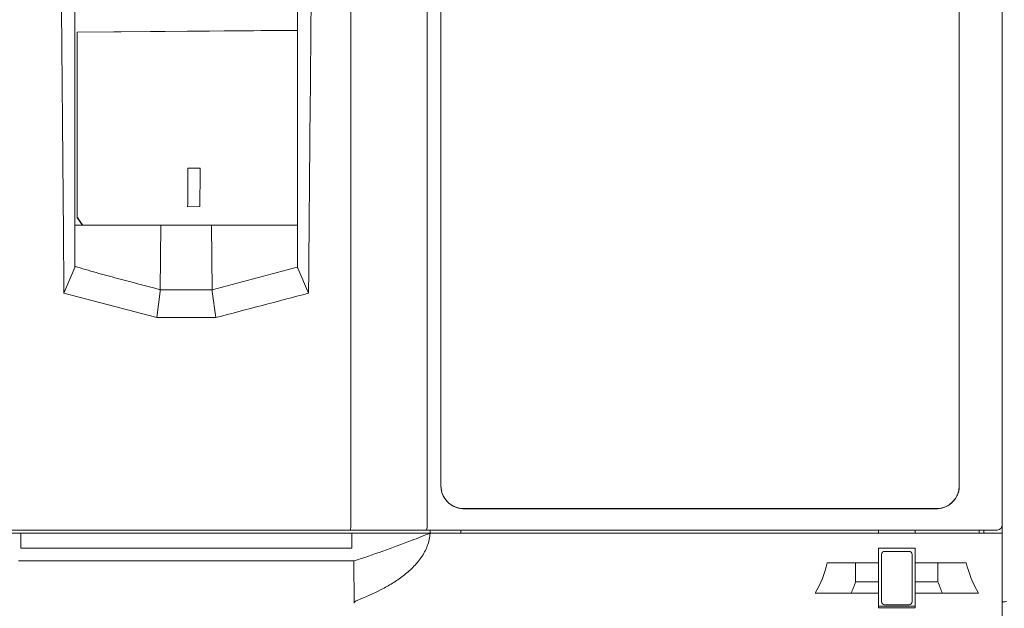
# Model space of a CAD drawing. Units: centimetres. Extents: x -5.86 to 3.95, y -2.47 to 4.55.
# Drawn here: x -4.37 to -3.25, y 0.66 to 1.34 of the extents above; entities that cross this region are included whole.
import ezdxf

# ---------------------------------------------------------------- set-up
doc = ezdxf.new("R2010")
doc.units = ezdxf.units.CM
doc.header["$MEASUREMENT"] = 0
doc.layers.add('layer 1', color=7, linetype='Continuous')

msp = doc.modelspace()

# ---------------------------------------------------------------- linework, layer by layer
at = {"layer": 'layer 1', "color": 250, "lineweight": 13}
for points in [[(-3.2477, 0.37526), (-3.2477, 2.11091)], [(-3.2477, 0.37526), (-3.2477, 2.11091)], [(-3.99143, 0.75683), (-3.99142, 1.81734)], [(-3.99143, 0.75683), (-3.99142, 1.81734)], [(-3.90442, 0.75718), (-3.90433, 1.73122)], [(-3.90442, 0.75718), (-3.90433, 1.73122)], [(-3.88865, 1.6833), (-3.88865, 0.80281)], [(-3.88865, 1.6833), (-3.88865, 0.80281)], [(-3.29646, 0.80281), (-3.29646, 1.6833)], [(-3.29646, 0.80281), (-3.29646, 1.6833)], [(-4.30668, 1.05191), (-4.30668, 1.66591)], [(-4.30668, 1.05191), (-4.30668, 1.66591)], [(-4.05237, 1.05201), (-4.05237, 1.66591)], [(-4.05237, 1.05201), (-4.05237, 1.66591)], [(-4.30406, 1.32095), (-4.05237, 1.32304)], [(-4.30406, 1.32095), (-4.05237, 1.32304)], [(-4.30406, 1.32095), (-4.30406, 1.10899)], [(-4.30406, 1.32095), (-4.30406, 1.10899)], [(-4.30403, 1.32072), (-4.05237, 1.32279)], [(-4.30403, 1.32072), (-4.05237, 1.32279)], [(-4.17761, 1.16562), (-4.16367, 1.16565)], [(-4.17761, 1.16562), (-4.16367, 1.16565)], [(-4.16399, 1.12161), (-4.17793, 1.12158)], [(-4.16399, 1.12161), (-4.17793, 1.12158)], [(-4.30383, 1.10915), (-4.30403, 1.10944)], [(-4.30383, 1.10915), (-4.30403, 1.10944)], [(-4.30668, 1.10033), (-4.15062, 1.10033)], [(-4.30668, 1.10033), (-4.15062, 1.10033)], [(-4.20938, 1.02662), (-4.20873, 1.10033)], [(-4.20938, 1.02662), (-4.20873, 1.10033)], [(-4.15001, 1.02662), (-4.15062, 1.10033)], [(-4.15044, 1.10033), (-4.15062, 1.10033)], [(-4.15001, 1.02662), (-4.15062, 1.10033)], [(-4.15044, 1.10033), (-4.15062, 1.10033)], [(-4.15044, 1.10033), (-4.05237, 1.10033)], [(-4.15044, 1.10033), (-4.05237, 1.10033)], [(-4.30668, 1.05194), (-4.31926, 1.02272)], [(-4.30668, 1.05194), (-4.31926, 1.02272)], [(-4.15012, 1.02666), (-4.05269, 1.05251)], [(-4.15012, 1.02666), (-4.05269, 1.05251)], [(-4.05208, 1.05126), (-4.03979, 1.02272)], [(-4.05208, 1.05126), (-4.03979, 1.02272)], [(-4.20929, 1.02487), (-4.21323, 0.99489)], [(-4.20929, 1.02487), (-4.21323, 0.99489)], [(-4.20938, 1.02662), (-4.15001, 1.02662)], [(-4.20938, 1.02662), (-4.15001, 1.02662)], [(-4.14976, 1.02487), (-4.14582, 0.99489)], [(-4.14976, 1.02487), (-4.14582, 0.99489)], [(-4.21323, 0.99489), (-4.31926, 1.02272)], [(-4.21323, 0.99489), (-4.31926, 1.02272)], [(-4.14582, 0.99489), (-4.21323, 0.99489)], [(-4.14582, 0.99489), (-4.21323, 0.99489)], [(-3.32258, 0.77675), (-3.86253, 0.77675)], [(-3.32258, 0.77675), (-3.86253, 0.77675)], [(-3.32258, 0.77666), (-3.86253, 0.77666)], [(-3.32258, 0.77666), (-3.86253, 0.77666)], [(-5.11135, 0.74885), (-3.2477, 0.74885)], [(-5.11135, 0.74885), (-3.2477, 0.74885)], [(-5.10614, 0.75234), (-3.25291, 0.75234)], [(-5.10614, 0.75234), (-3.25291, 0.75234)], [(-4.3685, 0.74885), (-4.3685, 0.73144)], [(-4.3685, 0.74885), (-4.3685, 0.73144)], [(-3.99055, 0.74885), (-3.99055, 0.73144)], [(-3.99055, 0.74885), (-3.99055, 0.73144)], [(-3.90085, 0.74885), (-3.90085, 0.75234)], [(-3.90085, 0.74885), (-3.90085, 0.75234)], [(-3.86601, 0.74885), (-3.86601, 0.75234)], [(-3.86601, 0.74885), (-3.86601, 0.75234)], [(-3.38877, 0.75234), (-3.38877, 0.74885)], [(-3.38877, 0.75234), (-3.38877, 0.74885)], [(-3.34697, 0.75234), (-3.34697, 0.74885)], [(-3.34697, 0.75234), (-3.34697, 0.74885)], [(-3.27381, 0.74885), (-3.27381, 0.75234)], [(-3.27381, 0.74885), (-3.27381, 0.75234)], [(-3.2686, 0.74885), (-3.2686, 0.75234)], [(-3.2686, 0.74885), (-3.2686, 0.75234)], [(-3.99055, 0.73144), (-4.3685, 0.73144)], [(-3.99055, 0.73144), (-4.3685, 0.73144)], [(-3.38877, 0.66353), (-3.38877, 0.73144)], [(-3.34697, 0.73144), (-3.38877, 0.73144)], [(-3.38877, 0.66353), (-3.38877, 0.73144)], [(-3.34697, 0.73144), (-3.38877, 0.73144)], [(-3.34697, 0.66353), (-3.34697, 0.73144)], [(-3.34697, 0.66353), (-3.34697, 0.73144)], [(-3.38528, 0.6705), (-3.38528, 0.72447)], [(-3.38528, 0.6705), (-3.38528, 0.72447)], [(-3.35393, 0.72795), (-3.3818, 0.72795)], [(-3.35393, 0.72795), (-3.3818, 0.72795)], [(-3.35045, 0.6705), (-3.35045, 0.72447)], [(-3.35045, 0.6705), (-3.35045, 0.72447)], [(-3.98794, 0.71699), (-4.37111, 0.71699)], [(-3.98794, 0.71699), (-4.37111, 0.71699)], [(-3.98789, 0.66869), (-3.98794, 0.71699)], [(-3.98789, 0.66869), (-3.98794, 0.71699)], [(-3.38877, 0.7149), (-3.44726, 0.7149)], [(-3.38877, 0.7149), (-3.44726, 0.7149)], [(-3.4149, 0.69313), (-3.4149, 0.7149)], [(-3.4149, 0.69313), (-3.4149, 0.7149)], [(-3.28849, 0.7149), (-3.34697, 0.7149)], [(-3.28849, 0.7149), (-3.34697, 0.7149)], [(-3.32085, 0.69313), (-3.32085, 0.7149)], [(-3.32085, 0.69313), (-3.32085, 0.7149)], [(-3.4149, 0.69313), (-3.38877, 0.69313)], [(-3.4149, 0.69313), (-3.38877, 0.69313)], [(-3.34697, 0.69313), (-3.32085, 0.69313)], [(-3.34697, 0.69313), (-3.32085, 0.69313)], [(-3.4611, 0.68008), (-3.38877, 0.68008)], [(-3.4611, 0.68008), (-3.38877, 0.68008)], [(-3.34697, 0.68008), (-3.27465, 0.68008)], [(-3.34697, 0.68008), (-3.27465, 0.68008)], [(-3.38877, 0.66527), (-3.34697, 0.66527)], [(-3.38877, 0.66527), (-3.34697, 0.66527)], [(-3.3818, 0.66702), (-3.35393, 0.66702)], [(-3.3818, 0.66702), (-3.35393, 0.66702)], [(-3.38877, 0.66353), (-3.34697, 0.66353)], [(-3.38877, 0.66353), (-3.34697, 0.66353)]]:
    msp.add_lwpolyline(points, dxfattribs=at)
for points, knots in [([(-4.31926, 1.02272), (-4.3195, 1.05339), (-4.31974, 1.08404), (-4.32, 1.11468), (-4.32078, 1.20671), (-4.32163, 1.29877), (-4.32244, 1.39081)], [0, 0, 0, 0, 1, 1, 1, 2, 2, 2, 2]), ([(-4.31926, 1.02272), (-4.3195, 1.05339), (-4.31974, 1.08404), (-4.32, 1.11468), (-4.32078, 1.20671), (-4.32163, 1.29877), (-4.32244, 1.39081)], [0, 0, 0, 0, 1, 1, 1, 2, 2, 2, 2]), ([(-4.03699, 1.34718), (-4.03771, 1.26605), (-4.03845, 1.18489), (-4.03914, 1.10374), (-4.03937, 1.07675), (-4.03958, 1.04974), (-4.03979, 1.02272)], [0, 0, 0, 0, 1, 1, 1, 2, 2, 2, 2]), ([(-4.03699, 1.34718), (-4.03771, 1.26605), (-4.03845, 1.18489), (-4.03914, 1.10374), (-4.03937, 1.07675), (-4.03958, 1.04974), (-4.03979, 1.02272)], [0, 0, 0, 0, 1, 1, 1, 2, 2, 2, 2]), ([(-4.17793, 1.12158), (-4.17788, 1.12625), (-4.17785, 1.13097), (-4.17781, 1.13577), (-4.17778, 1.1406), (-4.17774, 1.1455), (-4.1777, 1.15047), (-4.17767, 1.15543), (-4.17764, 1.16049), (-4.17761, 1.16562)], [0, 0, 0, 0, 1, 1, 1, 2, 2, 2, 3, 3, 3, 3]), ([(-4.17793, 1.12158), (-4.17788, 1.12625), (-4.17785, 1.13097), (-4.17781, 1.13577), (-4.17778, 1.1406), (-4.17774, 1.1455), (-4.1777, 1.15047), (-4.17767, 1.15543), (-4.17764, 1.16049), (-4.17761, 1.16562)], [0, 0, 0, 0, 1, 1, 1, 2, 2, 2, 3, 3, 3, 3]), ([(-4.16367, 1.16565), (-4.1637, 1.16051), (-4.16373, 1.15546), (-4.16377, 1.15048), (-4.16381, 1.14551), (-4.16384, 1.14063), (-4.16387, 1.13582), (-4.16392, 1.131), (-4.16395, 1.12627), (-4.16399, 1.12161)], [0, 0, 0, 0, 1, 1, 1, 2, 2, 2, 3, 3, 3, 3]), ([(-4.16367, 1.16565), (-4.1637, 1.16051), (-4.16373, 1.15546), (-4.16377, 1.15048), (-4.16381, 1.14551), (-4.16384, 1.14063), (-4.16387, 1.13582), (-4.16392, 1.131), (-4.16395, 1.12627), (-4.16399, 1.12161)], [0, 0, 0, 0, 1, 1, 1, 2, 2, 2, 3, 3, 3, 3]), ([(-4.30668, 1.05369), (-4.29871, 1.05093), (-4.29061, 1.04854), (-4.28251, 1.04624), (-4.27438, 1.04396), (-4.26623, 1.04183), (-4.25806, 1.03967), (-4.24175, 1.03536), (-4.22546, 1.03104), (-4.20916, 1.02672)], [0, 0, 0, 0, 1, 1, 1, 2, 2, 2, 3, 3, 3, 3]), ([(-4.30668, 1.05369), (-4.29871, 1.05093), (-4.29061, 1.04854), (-4.28251, 1.04624), (-4.27438, 1.04396), (-4.26623, 1.04183), (-4.25806, 1.03967), (-4.24175, 1.03536), (-4.22546, 1.03104), (-4.20916, 1.02672)], [0, 0, 0, 0, 1, 1, 1, 2, 2, 2, 3, 3, 3, 3]), ([(-3.88865, 0.80286), (-3.88865, 0.79592), (-3.8859, 0.7893), (-3.881, 0.7844), (-3.8761, 0.77948), (-3.86945, 0.77675), (-3.86253, 0.77675)], [0, 0, 0, 0, 1, 1, 1, 2, 2, 2, 2]), ([(-3.88865, 0.80286), (-3.88865, 0.79592), (-3.8859, 0.7893), (-3.881, 0.7844), (-3.8761, 0.77948), (-3.86945, 0.77675), (-3.86253, 0.77675)], [0, 0, 0, 0, 1, 1, 1, 2, 2, 2, 2]), ([(-3.88695, 0.79353), (-3.88778, 0.79574), (-3.88833, 0.79806), (-3.88854, 0.80044), (-3.88862, 0.80123), (-3.88865, 0.802), (-3.88865, 0.80281)], [0, 0, 0, 0, 1, 1, 1, 2, 2, 2, 2]), ([(-3.88695, 0.79353), (-3.88778, 0.79574), (-3.88833, 0.79806), (-3.88854, 0.80044), (-3.88862, 0.80123), (-3.88865, 0.802), (-3.88865, 0.80281)], [0, 0, 0, 0, 1, 1, 1, 2, 2, 2, 2]), ([(-3.29646, 0.80281), (-3.29646, 0.802), (-3.29649, 0.80123), (-3.29657, 0.80042), (-3.29678, 0.79806), (-3.29733, 0.79574), (-3.29817, 0.79353)], [0, 0, 0, 0, 1, 1, 1, 2, 2, 2, 2]), ([(-3.29646, 0.80281), (-3.29646, 0.802), (-3.29649, 0.80123), (-3.29657, 0.80042), (-3.29678, 0.79806), (-3.29733, 0.79574), (-3.29817, 0.79353)], [0, 0, 0, 0, 1, 1, 1, 2, 2, 2, 2]), ([(-3.86253, 0.77666), (-3.86414, 0.77666), (-3.86577, 0.77678), (-3.86735, 0.77709), (-3.86895, 0.77741), (-3.8705, 0.77786), (-3.87201, 0.77844)], [0, 0, 0, 0, 1, 1, 1, 2, 2, 2, 2]), ([(-3.86253, 0.77666), (-3.86414, 0.77666), (-3.86577, 0.77678), (-3.86735, 0.77709), (-3.86895, 0.77741), (-3.8705, 0.77786), (-3.87201, 0.77844)], [0, 0, 0, 0, 1, 1, 1, 2, 2, 2, 2]), ([(-3.31311, 0.77844), (-3.31461, 0.77786), (-3.31616, 0.77741), (-3.31776, 0.77709), (-3.31934, 0.77678), (-3.32097, 0.77666), (-3.32258, 0.77666)], [0, 0, 0, 0, 1, 1, 1, 2, 2, 2, 2]), ([(-3.31311, 0.77844), (-3.31461, 0.77786), (-3.31616, 0.77741), (-3.31776, 0.77709), (-3.31934, 0.77678), (-3.32097, 0.77666), (-3.32258, 0.77666)], [0, 0, 0, 0, 1, 1, 1, 2, 2, 2, 2]), ([(-3.99235, 0.75234), (-3.99219, 0.75234), (-3.9921, 0.75251), (-3.99203, 0.75267), (-3.99187, 0.75299), (-3.9918, 0.7533), (-3.99175, 0.7536), (-3.99156, 0.75459), (-3.99143, 0.7557), (-3.99143, 0.75675)], [0, 0, 0, 0, 1, 1, 1, 2, 2, 2, 3, 3, 3, 3]), ([(-3.99235, 0.75234), (-3.99219, 0.75234), (-3.9921, 0.75251), (-3.99203, 0.75267), (-3.99187, 0.75299), (-3.9918, 0.7533), (-3.99175, 0.7536), (-3.99156, 0.75459), (-3.99143, 0.7557), (-3.99143, 0.75675)], [0, 0, 0, 0, 1, 1, 1, 2, 2, 2, 3, 3, 3, 3]), ([(-3.9054, 0.75234), (-3.90523, 0.75234), (-3.90512, 0.75252), (-3.90505, 0.7527), (-3.90486, 0.75307), (-3.9048, 0.7534), (-3.90474, 0.75372), (-3.90453, 0.7548), (-3.90442, 0.75602), (-3.90442, 0.75718)], [0, 0, 0, 0, 1, 1, 1, 2, 2, 2, 3, 3, 3, 3]), ([(-3.9054, 0.75234), (-3.90523, 0.75234), (-3.90512, 0.75252), (-3.90505, 0.7527), (-3.90486, 0.75307), (-3.9048, 0.7534), (-3.90474, 0.75372), (-3.90453, 0.7548), (-3.90442, 0.75602), (-3.90442, 0.75718)], [0, 0, 0, 0, 1, 1, 1, 2, 2, 2, 3, 3, 3, 3]), ([(-3.90094, 0.74885), (-3.90803, 0.74595), (-3.91516, 0.7431), (-3.92231, 0.74034), (-3.94396, 0.73192), (-3.96586, 0.7242), (-3.98794, 0.71699)], [0, 0, 0, 0, 1, 1, 1, 2, 2, 2, 2]), ([(-3.90094, 0.74885), (-3.90803, 0.74595), (-3.91516, 0.7431), (-3.92231, 0.74034), (-3.94396, 0.73192), (-3.96586, 0.7242), (-3.98794, 0.71699)], [0, 0, 0, 0, 1, 1, 1, 2, 2, 2, 2]), ([(-3.98371, 0.67219), (-3.97458, 0.67578), (-3.96557, 0.67975), (-3.95687, 0.68427), (-3.95251, 0.68655), (-3.94823, 0.68894), (-3.94405, 0.69152), (-3.93987, 0.69411), (-3.93579, 0.69686), (-3.93187, 0.69986), (-3.92794, 0.70284), (-3.92418, 0.70606), (-3.9207, 0.70955), (-3.91719, 0.71306), (-3.91395, 0.71686), (-3.91113, 0.72096), (-3.9083, 0.72508), (-3.90591, 0.72951), (-3.90418, 0.73419), (-3.90243, 0.73891), (-3.90134, 0.74386), (-3.901, 0.74885)], [0, 0, 0, 0, 1, 1, 1, 2, 2, 2, 3, 3, 3, 4, 4, 4, 5, 5, 5, 6, 6, 6, 7, 7, 7, 7]), ([(-3.98371, 0.67219), (-3.97458, 0.67578), (-3.96557, 0.67975), (-3.95687, 0.68427), (-3.95251, 0.68655), (-3.94823, 0.68894), (-3.94405, 0.69152), (-3.93987, 0.69411), (-3.93579, 0.69686), (-3.93187, 0.69986), (-3.92794, 0.70284), (-3.92418, 0.70606), (-3.9207, 0.70955), (-3.91719, 0.71306), (-3.91395, 0.71686), (-3.91113, 0.72096), (-3.9083, 0.72508), (-3.90591, 0.72951), (-3.90418, 0.73419), (-3.90243, 0.73891), (-3.90134, 0.74386), (-3.901, 0.74885)], [0, 0, 0, 0, 1, 1, 1, 2, 2, 2, 3, 3, 3, 4, 4, 4, 5, 5, 5, 6, 6, 6, 7, 7, 7, 7]), ([(-3.3818, 0.72795), (-3.38273, 0.72795), (-3.38361, 0.72759), (-3.38427, 0.72693), (-3.38492, 0.72628), (-3.38528, 0.7254), (-3.38528, 0.72447)], [0, 0, 0, 0, 1, 1, 1, 2, 2, 2, 2]), ([(-3.3818, 0.72795), (-3.38273, 0.72795), (-3.38361, 0.72759), (-3.38427, 0.72693), (-3.38492, 0.72628), (-3.38528, 0.7254), (-3.38528, 0.72447)], [0, 0, 0, 0, 1, 1, 1, 2, 2, 2, 2]), ([(-3.35045, 0.72447), (-3.35045, 0.7254), (-3.35082, 0.72628), (-3.35147, 0.72693), (-3.35212, 0.72759), (-3.35302, 0.72795), (-3.35393, 0.72795)], [0, 0, 0, 0, 1, 1, 1, 2, 2, 2, 2]), ([(-3.35045, 0.72447), (-3.35045, 0.7254), (-3.35082, 0.72628), (-3.35147, 0.72693), (-3.35212, 0.72759), (-3.35302, 0.72795), (-3.35393, 0.72795)], [0, 0, 0, 0, 1, 1, 1, 2, 2, 2, 2]), ([(-3.98789, 0.66869), (-3.98789, 0.66962), (-3.98704, 0.67038), (-3.98623, 0.67091), (-3.98582, 0.6712), (-3.98543, 0.67143), (-3.985, 0.67163), (-3.98457, 0.67182), (-3.98415, 0.67201), (-3.98371, 0.67219)], [0, 0, 0, 0, 1, 1, 1, 2, 2, 2, 3, 3, 3, 3]), ([(-3.98789, 0.66869), (-3.98789, 0.66962), (-3.98704, 0.67038), (-3.98623, 0.67091), (-3.98582, 0.6712), (-3.98543, 0.67143), (-3.985, 0.67163), (-3.98457, 0.67182), (-3.98415, 0.67201), (-3.98371, 0.67219)], [0, 0, 0, 0, 1, 1, 1, 2, 2, 2, 3, 3, 3, 3]), ([(-3.38528, 0.6705), (-3.38528, 0.66956), (-3.38492, 0.66869), (-3.38427, 0.66804), (-3.38361, 0.66738), (-3.38273, 0.66702), (-3.3818, 0.66702)], [0, 0, 0, 0, 1, 1, 1, 2, 2, 2, 2]), ([(-3.38528, 0.6705), (-3.38528, 0.66956), (-3.38492, 0.66869), (-3.38427, 0.66804), (-3.38361, 0.66738), (-3.38273, 0.66702), (-3.3818, 0.66702)], [0, 0, 0, 0, 1, 1, 1, 2, 2, 2, 2]), ([(-3.24246, 0.67056), (-3.24315, 0.67056), (-3.24383, 0.67055), (-3.24452, 0.6705), (-3.24509, 0.67044), (-3.24569, 0.67036), (-3.24622, 0.67027), (-3.24657, 0.67023), (-3.24691, 0.67015), (-3.24732, 0.66998), (-3.2475, 0.66989), (-3.2477, 0.6698), (-3.2477, 0.66962)], [0, 0, 0, 0, 1, 1, 1, 2, 2, 2, 3, 3, 3, 4, 4, 4, 4]), ([(-3.24246, 0.67056), (-3.24315, 0.67056), (-3.24383, 0.67055), (-3.24452, 0.6705), (-3.24509, 0.67044), (-3.24569, 0.67036), (-3.24622, 0.67027), (-3.24657, 0.67023), (-3.24691, 0.67015), (-3.24732, 0.66998), (-3.2475, 0.66989), (-3.2477, 0.6698), (-3.2477, 0.66962)], [0, 0, 0, 0, 1, 1, 1, 2, 2, 2, 3, 3, 3, 4, 4, 4, 4])]:
    msp.add_open_spline(points, degree=3, knots=knots, dxfattribs=at)
for points in [[(-4.30406, 1.10899), (-4.30201, 1.1061), (-4.29995, 1.10318), (-4.29789, 1.10032)], [(-4.30406, 1.10899), (-4.30201, 1.1061), (-4.29995, 1.10318), (-4.29789, 1.10032)], [(-4.30383, 1.10915), (-4.30175, 1.1062), (-4.29967, 1.10325), (-4.29758, 1.10032)], [(-4.30383, 1.10915), (-4.30175, 1.1062), (-4.29967, 1.10325), (-4.29758, 1.10032)], [(-4.05269, 1.05251), (-4.05246, 1.05211), (-4.05226, 1.05167), (-4.05208, 1.05126)], [(-4.05269, 1.05251), (-4.05246, 1.05211), (-4.05226, 1.05167), (-4.05208, 1.05126)], [(-4.20929, 1.02487), (-4.20922, 1.02545), (-4.20917, 1.02602), (-4.20917, 1.02662)], [(-4.20929, 1.02487), (-4.20922, 1.02545), (-4.20917, 1.02602), (-4.20917, 1.02662)], [(-4.15012, 1.02662), (-4.15009, 1.02602), (-4.15009, 1.02545), (-4.15001, 1.02487)], [(-4.15012, 1.02662), (-4.15009, 1.02602), (-4.15009, 1.02545), (-4.15001, 1.02487)], [(-4.03979, 1.02272), (-4.07513, 1.01346), (-4.11046, 1.00418), (-4.14582, 0.99489)], [(-4.03979, 1.02272), (-4.07513, 1.01346), (-4.11046, 1.00418), (-4.14582, 0.99489)], [(-3.32258, 0.77675), (-3.30816, 0.77675), (-3.29646, 0.78843), (-3.29646, 0.80286)], [(-3.32258, 0.77675), (-3.30816, 0.77675), (-3.29646, 0.78843), (-3.29646, 0.80286)], [(-3.88695, 0.79353), (-3.88666, 0.79274), (-3.88632, 0.79199), (-3.88596, 0.79125)], [(-3.88695, 0.79353), (-3.88666, 0.79274), (-3.88632, 0.79199), (-3.88596, 0.79125)], [(-3.88596, 0.79125), (-3.88491, 0.7891), (-3.88355, 0.7871), (-3.88194, 0.78532)], [(-3.88596, 0.79125), (-3.88491, 0.7891), (-3.88355, 0.7871), (-3.88194, 0.78532)], [(-3.30317, 0.78532), (-3.30156, 0.7871), (-3.30021, 0.7891), (-3.29914, 0.79125)], [(-3.30317, 0.78532), (-3.30156, 0.7871), (-3.30021, 0.7891), (-3.29914, 0.79125)], [(-3.29914, 0.79125), (-3.29879, 0.79199), (-3.29846, 0.79274), (-3.29817, 0.79353)], [(-3.29914, 0.79125), (-3.29879, 0.79199), (-3.29846, 0.79274), (-3.29817, 0.79353)], [(-3.88194, 0.78532), (-3.88135, 0.78466), (-3.88072, 0.78402), (-3.88007, 0.78341)], [(-3.88194, 0.78532), (-3.88135, 0.78466), (-3.88072, 0.78402), (-3.88007, 0.78341)], [(-3.88007, 0.78341), (-3.8782, 0.78174), (-3.87608, 0.78031), (-3.8738, 0.77922)], [(-3.88007, 0.78341), (-3.8782, 0.78174), (-3.87608, 0.78031), (-3.8738, 0.77922)], [(-3.8738, 0.77922), (-3.87321, 0.77893), (-3.87262, 0.77868), (-3.87201, 0.77844)], [(-3.8738, 0.77922), (-3.87321, 0.77893), (-3.87262, 0.77868), (-3.87201, 0.77844)], [(-3.31311, 0.77844), (-3.3125, 0.77868), (-3.3119, 0.77893), (-3.31131, 0.77922)], [(-3.31311, 0.77844), (-3.3125, 0.77868), (-3.3119, 0.77893), (-3.31131, 0.77922)], [(-3.31131, 0.77922), (-3.30903, 0.78031), (-3.30691, 0.78174), (-3.30504, 0.78341)], [(-3.31131, 0.77922), (-3.30903, 0.78031), (-3.30691, 0.78174), (-3.30504, 0.78341)], [(-3.30504, 0.78341), (-3.30439, 0.78402), (-3.30377, 0.78466), (-3.30317, 0.78532)], [(-3.30504, 0.78341), (-3.30439, 0.78402), (-3.30377, 0.78466), (-3.30317, 0.78532)], [(-3.25291, 0.75234), (-3.25004, 0.75234), (-3.2477, 0.7547), (-3.2477, 0.75757)], [(-3.25291, 0.75234), (-3.25004, 0.75234), (-3.2477, 0.7547), (-3.2477, 0.75757)], [(-3.24776, 0.74885), (-3.24771, 0.74907), (-3.2477, 0.74927), (-3.2477, 0.74946)], [(-3.24776, 0.74885), (-3.24771, 0.74907), (-3.2477, 0.74927), (-3.2477, 0.74946)], [(-3.4611, 0.68008), (-3.45468, 0.69114), (-3.45002, 0.70282), (-3.44726, 0.7149)], [(-3.4611, 0.68008), (-3.45468, 0.69114), (-3.45002, 0.70282), (-3.44726, 0.7149)], [(-3.28849, 0.7149), (-3.28572, 0.70282), (-3.28107, 0.69114), (-3.27465, 0.68008)], [(-3.28849, 0.7149), (-3.28572, 0.70282), (-3.28107, 0.69114), (-3.27465, 0.68008)], [(-3.42016, 0.68008), (-3.4182, 0.68436), (-3.41644, 0.68872), (-3.4149, 0.69313)], [(-3.42016, 0.68008), (-3.4182, 0.68436), (-3.41644, 0.68872), (-3.4149, 0.69313)], [(-3.32085, 0.69313), (-3.3193, 0.68872), (-3.31755, 0.68436), (-3.31559, 0.68008)], [(-3.32085, 0.69313), (-3.3193, 0.68872), (-3.31755, 0.68436), (-3.31559, 0.68008)], [(-3.35393, 0.66702), (-3.35202, 0.66702), (-3.35045, 0.66857), (-3.35045, 0.6705)], [(-3.35393, 0.66702), (-3.35202, 0.66702), (-3.35045, 0.66857), (-3.35045, 0.6705)]]:
    msp.add_open_spline(points, degree=3, dxfattribs=at)

doc.saveas('drawing.dxf')
